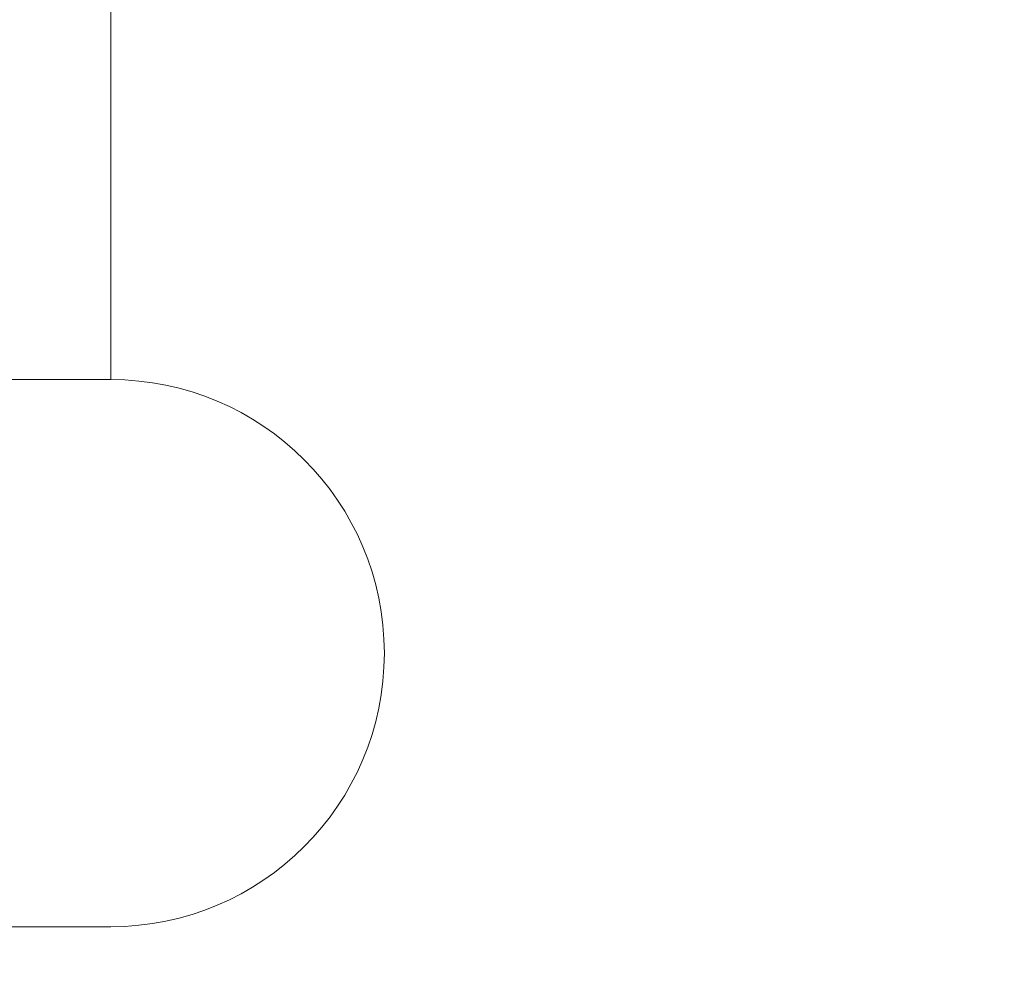
# Model space of a CAD drawing. Extents: x -42 to 196, y -38 to 199.
# Drawn here: x 170 to 171, y -3 to -2 of the extents above; entities that cross this region are included whole.
import ezdxf

# ---------------------------------------------------------------- set-up
doc = ezdxf.new("R2010")
doc.units = 0
doc.header["$MEASUREMENT"] = 0
doc.layers.get('0').update_dxf_attribs({"linetype": 'CONTINUOUS', "lineweight": 15})
doc.layers.get('DEFPOINTS').update_dxf_attribs({"linetype": 'CONTINUOUS'})
doc.layers.add('Text', color=7, linetype='CONTINUOUS')
doc.styles.add('ROMAND', font='romand.shx', dxfattribs={"oblique": 15})
doc.dimstyles.new('ROMAND', dxfattribs={"dimscale": 21, "dimtxt": 0.125, "dimasz": 0.125, "dimexe": 0.0625, "dimexo": 0.0625, "dimgap": 0.09, "dimtad": 0, "dimtih": 1, "dimtoh": 1, "dimdec": 3, "dimzin": 0, "dimdsep": 46, "dimlunit": 4, "dimtxsty": 'ROMAND', "dimcen": 0, "dimadec": 0, "dimazin": 0, "dimtfac": 1, "dimtdec": 3, "dimtofl": 0, "dimtmove": 0, "dimatfit": 3, "dimfxl": 0, "dimtolj": 1, "dimtzin": 0, "dimarcsym": 0})

# ---------------------------------------------------------------- blocks, each defined once
blk = doc.blocks.new('*D31')
at = {"layer": 'DEFPOINTS', "color": 0}
for p in [(167.4235, 0.132), (167.5956, -0.2011)]:
    blk.add_point(p, dxfattribs=at)
at = {"layer": 'Text', "color": 0, "lineweight": -2}
for p, q in [((170.4886, -5.8006), (167.9399, -0.8675)), ((171.2386, -5.8006), (170.4886, -5.8006))]:
    blk.add_line(p, q, dxfattribs=at)
at = {"layer": 'Text', "color": 0}
blk.add_solid([(168.0509, -0.8101), (167.8288, -0.9248), (167.5956, -0.2011)], dxfattribs=at)
at = {"layer": 'Text', "color": 0, "insert": (178.676, -5.8006), "char_height": 0.75, "attachment_point": 5, "style": 'ROMAND'}
blk.add_mtext('\\A1;{\\H0.7X;\\S1/4;}"-20x 5{\\H0.7X;\\S1/2;}" S.S.\\PHEX HEAD CAP SCREW,\\P& {\\H0.7X;\\S1/4;}"-20 S.S. HEX NUT', dxfattribs=at)

msp = doc.modelspace()

# ---------------------------------------------------------------- linework, layer by layer
for p, q in [((170.0095, -2.2846), (170.0095, 6.7154)), ((170.0095, -2.2846), (165.0095, -2.2846)), ((170.0095, -3.0346), (165.0095, -3.0346))]:
    msp.add_line(p, q)
msp.add_arc((170.0095, -2.6596), 0.375, 270, 90)

# ---------------------------------------------------------------- dimensions: what is measured, and where the dimension line sits
at = {"layer": 'Text'}
dim = msp.add_diameter_dim_2p(p1=(167.4235, 0.132), p2=(167.5956, -0.2011), text='{\\H0.7X;\\S1/4;}"-20x 5{\\H0.7X;\\S1/2;}" S.S.\\PHEX HEAD CAP SCREW,\\P& {\\H0.7X;\\S1/4;}"-20 S.S. HEX NUT', dimstyle='ROMAND', override={"dimscale": 6}, dxfattribs=at)
dim.commit()
dim.dimension.update_dxf_attribs({"geometry": '*D31', "text_midpoint": (178.676, -5.8006), "dimtype": 163})

doc.saveas('drawing.dxf')
